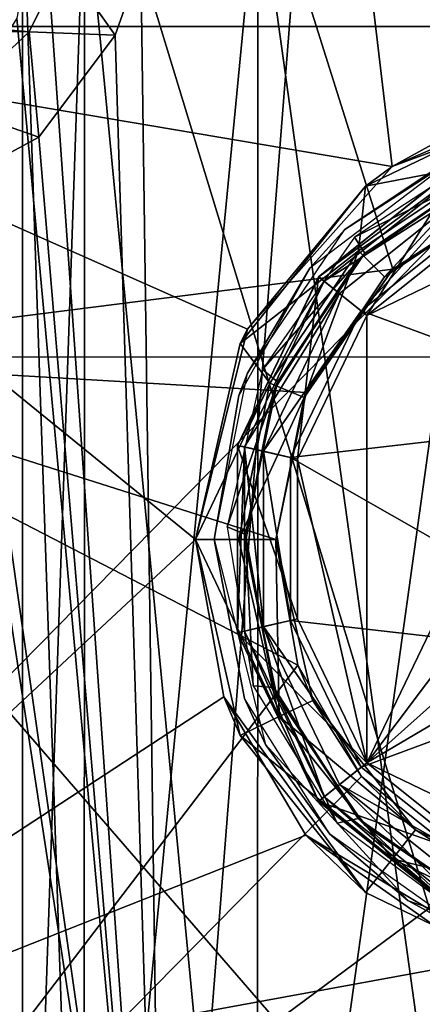
# Model space of a CAD drawing. Extents: x -496 to 95, y -43 to 255.
# Drawn here: x -14 to -11, y 237 to 245 of the extents above; entities that cross this region are included whole.
import ezdxf

# ---------------------------------------------------------------- set-up
doc = ezdxf.new("R2010")
doc.units = 0
doc.header["$MEASUREMENT"] = 0

msp = doc.modelspace()

# ---------------------------------------------------------------- linework, layer by layer
for points in [[(-17.496025, 244.862747, -21.146612), (-18.23085, 253.776535, -20.791958), (-11.990507, 253.77742, -22.624466)], [(-17.494438, 244.86116, 21.132914), (-11.988809, 253.775711, 22.611023), (-18.22929, 253.774979, 20.778984)], [(-17.496025, 244.862747, -21.146612), (-11.990507, 253.77742, -22.624466), (-10.800004, 243.730377, -22.799633)], [(-17.494438, 244.86116, 21.132914), (-8.73801, 244.862228, 22.874336), (-11.988809, 253.775711, 22.611023)], [(-8.739729, 244.863937, -22.888691), (-11.990507, 253.77742, -22.624466), (-5.486627, 253.778259, -22.62471)], [(-8.739729, 244.863937, -22.888691), (-10.800004, 243.730377, -22.799633), (-11.990507, 253.77742, -22.624466)], [(-8.73801, 244.862228, 22.874336), (-5.484928, 253.77655, 22.610779), (-11.988809, 253.775711, 22.611023)], [(-20.033857, 246.017838, -16.484068), (-16.389784, 242.192001, -18.475363), (-13.355196, 251.020111, -19.424789)], [(-13.355196, 251.020111, -19.424789), (-16.389784, 242.192001, -18.475363), (-10.796101, 242.901657, -19.88871)], [(-9.849513, 251.019073, 19.921345), (-16.388397, 242.190613, 18.461382), (-15.485812, 251.018402, 18.777061)], [(-8.738463, 242.191544, 19.982786), (-16.388397, 242.190613, 18.461382), (-9.849513, 251.019073, 19.921345)], [(-12.646239, 231.976746, 8.10328), (-11.147871, 251.017639, 8.666885), (-13.633101, 246.016068, 7.548402)], [(-13.355196, 251.020111, -19.424789), (-9.757253, 243.539261, -19.966646), (-7.626635, 251.020859, -19.935238)], [(-10.796101, 242.901657, -19.88871), (-9.757253, 243.539261, -19.966646), (-13.355196, 251.020111, -19.424789)], [(-8.740872, 231.97789, -9.009987), (-12.834661, 245.380981, -8.023775), (-10.502762, 251.018372, -8.834661)], [(-12.646239, 231.976746, 8.10328), (-8.740196, 231.977219, 8.994665), (-11.147871, 251.017639, 8.666885)], [(-8.740196, 231.977219, 8.994665), (-9.953954, 251.017776, 8.912904), (-11.147871, 251.017639, 8.666885)], [(-12.646239, 231.976746, 8.10328), (-13.633101, 246.016068, 7.548402), (-13.835499, 244.92926, 7.413434)], [(-13.790016, 246.085449, -0.006942), (-13.289705, 246.085419, 2.184705), (-13.7919, 231.512573, -0.007489)], [(-13.291753, 231.512726, -2.199174), (-13.790016, 246.085449, -0.006942), (-13.7919, 231.512573, -0.007489)], [(-13.7919, 231.512573, -0.007489), (-13.289705, 246.085419, 2.184705), (-13.291588, 231.512558, 2.184158)], [(-13.289869, 246.085587, -2.198627), (-13.790016, 246.085449, -0.006942), (-13.291753, 231.512726, -2.199174)], [(-11.890156, 231.51297, -3.956781), (-11.888273, 246.085831, -3.956234), (-13.291753, 231.512726, -2.199174)], [(-11.888273, 246.085831, -3.956234), (-13.289869, 246.085587, -2.198627), (-13.291753, 231.512726, -2.199174)], [(-13.291588, 231.512558, 2.184158), (-13.289705, 246.085419, 2.184705), (-11.88986, 231.51268, 3.94166)], [(-13.289705, 246.085419, 2.184705), (-11.887977, 246.085541, 3.942207), (-11.88986, 231.51268, 3.94166)], [(-9.86477, 231.513275, -4.932309), (-11.888273, 246.085831, -3.956234), (-11.890156, 231.51297, -3.956781)], [(-11.88986, 231.51268, 3.94166), (-9.862516, 246.08577, 4.917583), (-9.8644, 231.512909, 4.917036)], [(-11.887977, 246.085541, 3.942207), (-9.862516, 246.08577, 4.917583), (-11.88986, 231.51268, 3.94166)], [(-9.862886, 246.086136, -4.931761), (-11.888273, 246.085831, -3.956234), (-9.86477, 231.513275, -4.932309)], [(-13.736966, 244.818726, -7.999156), (-20.443077, 244.850647, -15.533251), (-20.207251, 245.404022, -15.687477)], [(-13.458326, 245.383713, -8.13098), (-13.736966, 244.818726, -7.999156), (-20.207251, 245.404022, -15.687477)], [(-13.458326, 245.383713, -8.13098), (-13.040987, 244.791, -7.915062), (-13.736966, 244.818726, -7.999156)], [(-13.458326, 245.383713, -8.13098), (-12.834661, 245.380981, -8.023775), (-13.040987, 244.791, -7.915062)], [(-12.646848, 231.977356, -8.11831), (-13.040987, 244.791, -7.915062), (-12.834661, 245.380981, -8.023775)], [(-8.740872, 231.97789, -9.009987), (-12.646848, 231.977356, -8.11831), (-12.834661, 245.380981, -8.023775)], [(-12.646239, 231.976746, 8.10328), (-13.835499, 244.92926, 7.413434), (-14.372165, 244.062378, 7.014819)], [(-13.736966, 244.818726, -7.999156), (-14.376095, 244.219376, -7.628559), (-20.443077, 244.850647, -15.533251)], [(-17.509081, 235.948837, -21.175653), (-17.496025, 244.862747, -21.146612), (-12.391197, 240.715988, -22.610237)], [(-17.507492, 235.94725, 21.161287), (-8.739161, 235.948318, 22.905109), (-8.73801, 244.862228, 22.874336)], [(-17.507492, 235.94725, 21.161287), (-8.73801, 244.862228, 22.874336), (-17.494438, 244.86116, 21.132914)], [(-17.496025, 244.862747, -21.146612), (-11.971771, 242.414673, -22.667904), (-12.391197, 240.715988, -22.610237)], [(-17.496025, 244.862747, -21.146612), (-10.800004, 243.730377, -22.799633), (-11.971771, 242.414673, -22.667904)], [(-13.736966, 244.818726, -7.999156), (-13.65884, 243.968002, -7.546174), (-14.376095, 244.219376, -7.628559)], [(-13.736966, 244.818726, -7.999156), (-13.040987, 244.791, -7.915062), (-13.65884, 243.968002, -7.546174)], [(-8.739729, 244.863937, -22.888691), (-9.156903, 244.343445, -22.886692), (-10.800004, 243.730377, -22.799633)], [(-12.646848, 231.977356, -8.11831), (-13.65884, 243.968002, -7.546174), (-13.040987, 244.791, -7.915062)], [(-9.156903, 244.343445, -22.886692), (-9.5522, 244.275772, -22.512985), (-10.800004, 243.730377, -22.799633)], [(-10.003082, 243.765884, -22.512987), (-11.016171, 243.570602, -22.512957), (-9.5522, 244.275772, -22.512985)], [(-9.5522, 244.275772, -22.512985), (-11.016171, 243.570602, -22.512957), (-10.800004, 243.730377, -22.799633)], [(-14.376095, 244.219376, -7.628559), (-13.65884, 243.968002, -7.546174), (-14.421268, 243.555374, -6.989717)], [(-15.778643, 231.97644, 5.605453), (-12.646239, 231.976746, 8.10328), (-14.372165, 244.062378, 7.014819)], [(-12.646848, 231.977356, -8.11831), (-14.421268, 243.555374, -6.989717), (-13.65884, 243.968002, -7.546174)], [(-11.184963, 243.221588, -19.963102), (-10.026971, 243.971832, -20.071146), (-10.105186, 243.940018, -22.512976)], [(-11.184963, 243.221588, -19.963102), (-10.105186, 243.940018, -22.512976), (-11.467972, 242.910065, -22.512964)], [(-10.015702, 243.870224, -22.509014), (-11.106585, 243.158386, -22.508867), (-9.97241, 243.7258, -22.509012)], [(-10.212091, 243.783661, -32.337872), (-11.396237, 242.838974, -18.008326), (-10.213024, 243.782547, -18.008495)], [(-10.212091, 243.783661, -32.337872), (-11.395305, 242.840103, -32.3377), (-11.396237, 242.838974, -18.008326)], [(-10.213024, 243.782547, -18.008495), (-11.396237, 242.838974, -18.008326), (-11.005355, 242.527115, -17.508295)], [(-10.187178, 243.731888, -32.570496), (-11.395305, 242.840103, -32.3377), (-10.212091, 243.783661, -32.337872)], [(-10.213024, 243.782547, -18.008495), (-11.005355, 242.527115, -17.508295), (-9.996173, 243.331955, -17.50844)], [(-10.800004, 243.730377, -22.799633), (-11.016171, 243.570602, -22.512957), (-11.971771, 242.414673, -22.667904)], [(-10.187178, 243.731888, -32.570496), (-11.350388, 242.804321, -32.570328), (-11.395305, 242.840103, -32.3377)], [(-10.118072, 243.588577, -32.749817), (-11.350388, 242.804321, -32.570328), (-10.187178, 243.731888, -32.570496)], [(-9.97241, 243.7258, -22.509012), (-11.106585, 243.158386, -22.508867), (-11.022286, 243.030975, -22.508869)], [(-11.074052, 243.050262, -22.512974), (-10.003082, 243.765884, -22.512987), (-10.861813, 242.838013, -22.212912)], [(-11.074052, 243.050262, -22.512974), (-11.016171, 243.570602, -22.512957), (-10.003082, 243.765884, -22.512987)], [(-10.042746, 243.695709, -17.508453), (-9.97241, 243.7258, -22.509012), (-11.022286, 243.030975, -22.508869)], [(-10.861813, 242.838013, -22.212912), (-10.003082, 243.765884, -22.512987), (-9.888278, 243.488617, -22.212923)], [(-11.076122, 242.976471, -17.50831), (-10.042746, 243.695709, -17.508453), (-11.022286, 243.030975, -22.508869)], [(-12.646848, 231.977356, -8.11831), (-15.779064, 231.976852, -5.620247), (-14.421268, 243.555374, -6.989717)], [(-12.029396, 242.30014, -22.512966), (-11.016171, 243.570602, -22.512957), (-11.074052, 243.050262, -22.512974)], [(-11.016171, 243.570602, -22.512957), (-12.029396, 242.30014, -22.512966), (-11.971771, 242.414673, -22.667904)], [(-10.118072, 243.588577, -32.749817), (-11.225971, 242.705017, -32.749657), (-11.350388, 242.804321, -32.570328)], [(-10.118072, 243.588577, -32.749817), (-11.050659, 242.565216, -32.834175), (-11.225971, 242.705017, -32.749657)], [(-10.118072, 243.588577, -32.749817), (-10.020773, 243.386459, -32.834324), (-11.050659, 242.565216, -32.834175)], [(-8.737709, 243.619247, -17.508583), (-11.005674, 238.910446, -17.508112), (-7.627807, 243.39856, -17.508686)], [(-11.005355, 242.527115, -17.508295), (-11.005674, 238.910446, -17.508112), (-8.737709, 243.619247, -17.508583)], [(-9.996173, 243.331955, -17.50844), (-11.005355, 242.527115, -17.508295), (-8.737709, 243.619247, -17.508583)], [(-10.861813, 242.838013, -22.212912), (-9.888278, 243.488617, -22.212923), (-10.796101, 242.901657, -19.88871)], [(-10.796101, 242.901657, -19.88871), (-9.888278, 243.488617, -22.212923), (-9.757253, 243.539261, -19.966646)], [(-10.020773, 243.386459, -32.834324), (-8.736871, 241.70871, -32.990688), (-11.050659, 242.565216, -32.834175)], [(-7.627807, 243.39856, -17.508686), (-11.005674, 238.910446, -17.508112), (-6.686959, 242.769821, -17.508751)], [(-11.972312, 242.060684, -19.850788), (-11.184963, 243.221588, -19.963102), (-11.467972, 242.910065, -22.512964)], [(-11.106585, 243.158386, -22.508867), (-11.849861, 242.088715, -22.508736), (-11.022286, 243.030975, -22.508869)], [(-11.789675, 241.979279, -22.512987), (-12.029396, 242.30014, -22.512966), (-11.074052, 243.050262, -22.512974)], [(-11.022286, 243.030975, -22.508869), (-11.849861, 242.088715, -22.508736), (-11.729457, 241.989304, -22.508743)], [(-11.789675, 241.979279, -22.512987), (-11.074052, 243.050262, -22.512974), (-11.512407, 241.864487, -22.212923)], [(-11.076122, 242.976471, -17.50831), (-11.022286, 243.030975, -22.508869), (-11.729457, 241.989304, -22.508743)], [(-11.512407, 241.864487, -22.212923), (-11.074052, 243.050262, -22.512974), (-10.861813, 242.838013, -22.212912)], [(-11.972312, 242.060684, -19.850788), (-11.467972, 242.910065, -22.512964), (-12.042153, 241.879135, -22.512981)], [(-11.758692, 241.91861, -17.508188), (-11.076122, 242.976471, -17.50831), (-11.729457, 241.989304, -22.508743)], [(-10.796101, 242.901657, -19.88871), (-16.389784, 242.192001, -18.475363), (-11.496008, 241.903, -19.8074)], [(-11.395305, 242.840103, -32.3377), (-12.05303, 241.475479, -18.00819), (-11.396237, 242.838974, -18.008326)], [(-11.395305, 242.840103, -32.3377), (-12.052097, 241.476593, -32.337563), (-12.05303, 241.475479, -18.00819)], [(-11.396237, 242.838974, -18.008326), (-12.05303, 241.475479, -18.00819), (-11.565519, 241.364136, -17.508179)], [(-11.350388, 242.804321, -32.570328), (-12.052097, 241.476593, -32.337563), (-11.395305, 242.840103, -32.3377)], [(-11.396237, 242.838974, -18.008326), (-11.565519, 241.364136, -17.508179), (-11.005355, 242.527115, -17.508295)], [(-11.496008, 241.903, -19.8074), (-11.512407, 241.864487, -22.212923), (-10.796101, 242.901657, -19.88871)], [(-11.512407, 241.864487, -22.212923), (-10.861813, 242.838013, -22.212912), (-10.796101, 242.901657, -19.88871)], [(-11.350388, 242.804321, -32.570328), (-11.996078, 241.463821, -32.570194), (-12.052097, 241.476593, -32.337563)], [(-11.225971, 242.705017, -32.749657), (-11.996078, 241.463821, -32.570194), (-11.350388, 242.804321, -32.570328)], [(-6.686959, 242.769821, -17.508751), (-11.005674, 238.910446, -17.508112), (-6.058273, 241.828918, -17.508768)], [(-11.225971, 242.705017, -32.749657), (-11.840852, 241.428436, -32.749527), (-11.996078, 241.463821, -32.570194)], [(-11.225971, 242.705017, -32.749657), (-11.050659, 242.565216, -32.834175), (-11.840852, 241.428436, -32.749527)], [(-11.840852, 241.428436, -32.749527), (-11.050659, 242.565216, -32.834175), (-11.622227, 241.37854, -32.834057)], [(-8.736871, 241.70871, -32.990688), (-11.622227, 241.37854, -32.834057), (-11.050659, 242.565216, -32.834175)], [(-11.565519, 241.364136, -17.508179), (-11.005674, 238.910446, -17.508112), (-11.005355, 242.527115, -17.508295)], [(-12.029396, 242.30014, -22.512966), (-12.391197, 240.715988, -22.610237), (-11.971771, 242.414673, -22.667904)], [(-12.029396, 242.30014, -22.512966), (-12.391194, 240.715988, -22.513012), (-12.391197, 240.715988, -22.610237)], [(-12.391194, 240.715988, -22.513012), (-12.029396, 242.30014, -22.512966), (-11.789675, 241.979279, -22.512987)], [(-16.389784, 242.192001, -18.475363), (-16.402729, 233.364319, -18.504202), (-11.563809, 239.700027, -19.805681)], [(-8.739603, 233.363861, 20.013264), (-16.40134, 233.36293, 18.489557), (-16.388397, 242.190613, 18.461382)], [(-11.496008, 241.903, -19.8074), (-16.389784, 242.192001, -18.475363), (-11.740923, 240.715958, -19.775928)], [(-11.740923, 240.715958, -19.775928), (-16.389784, 242.192001, -18.475363), (-11.563809, 239.700027, -19.805681)], [(-8.738463, 242.191544, 19.982786), (-8.739603, 233.363861, 20.013264), (-16.388397, 242.190613, 18.461382)], [(-12.241054, 240.715897, -19.805218), (-11.972312, 242.060684, -19.850788), (-12.042153, 241.879135, -22.512981)], [(-11.729457, 241.989304, -22.508743), (-11.849861, 242.088715, -22.508736), (-12.136605, 240.818039, -22.508642)], [(-12.391194, 240.715988, -22.513012), (-11.789675, 241.979279, -22.512987), (-12.041103, 240.716034, -22.513025)], [(-11.729457, 241.989304, -22.508743), (-12.136605, 240.818039, -22.508642), (-11.987794, 240.757141, -22.508654)], [(-12.041103, 240.716034, -22.513025), (-11.789675, 241.979279, -22.512987), (-11.512407, 241.864487, -22.212923)], [(-11.758692, 241.91861, -17.508188), (-11.729457, 241.989304, -22.508743), (-11.987794, 240.757141, -22.508654)], [(-12.241054, 240.715897, -19.805218), (-12.042153, 241.879135, -22.512981), (-12.241156, 240.716003, -22.513018)], [(-11.988126, 240.68074, -17.508101), (-11.758692, 241.91861, -17.508188), (-11.987794, 240.757141, -22.508654)], [(-11.740923, 240.715958, -19.775928), (-11.741014, 240.716049, -22.212959), (-11.496008, 241.903, -19.8074)], [(-11.741014, 240.716049, -22.212959), (-11.512407, 241.864487, -22.212923), (-11.496008, 241.903, -19.8074)], [(-12.041103, 240.716034, -22.513025), (-11.512407, 241.864487, -22.212923), (-11.741014, 240.716049, -22.212959)], [(-6.058273, 241.828918, -17.508768), (-11.005674, 238.910446, -17.508112), (-8.738222, 237.818497, -17.508289)], [(-8.736871, 241.70871, -32.990688), (-8.737045, 239.731461, -32.990585), (-11.622227, 241.37854, -32.834057)], [(-12.052097, 241.476593, -32.337563), (-12.053164, 239.962082, -18.008112), (-12.05303, 241.475479, -18.00819)], [(-12.052097, 241.476593, -32.337563), (-12.052232, 239.963196, -32.337486), (-12.053164, 239.962082, -18.008112)], [(-12.05303, 241.475479, -18.00819), (-12.053164, 239.962082, -18.008112), (-11.565634, 240.07338, -17.508114)], [(-12.05303, 241.475479, -18.00819), (-11.565634, 240.07338, -17.508114), (-11.565519, 241.364136, -17.508179)], [(-11.996078, 241.463821, -32.570194), (-12.052232, 239.963196, -32.337486), (-12.052097, 241.476593, -32.337563)], [(-11.996078, 241.463821, -32.570194), (-11.996209, 239.976028, -32.570122), (-12.052232, 239.963196, -32.337486)], [(-11.996078, 241.463821, -32.570194), (-11.840978, 240.011444, -32.749458), (-11.996209, 239.976028, -32.570122)], [(-11.840852, 241.428436, -32.749527), (-11.840978, 240.011444, -32.749458), (-11.996078, 241.463821, -32.570194)], [(-11.840852, 241.428436, -32.749527), (-11.622343, 240.061371, -32.833992), (-11.840978, 240.011444, -32.749458)], [(-11.840852, 241.428436, -32.749527), (-11.622227, 241.37854, -32.834057), (-11.622343, 240.061371, -32.833992)], [(-8.737045, 239.731461, -32.990585), (-11.622343, 240.061371, -32.833992), (-11.622227, 241.37854, -32.834057)], [(-11.565634, 240.07338, -17.508114), (-11.005674, 238.910446, -17.508112), (-11.565519, 241.364136, -17.508179)], [(-11.987794, 240.757141, -22.508654), (-12.136605, 240.818039, -22.508642), (-11.924595, 239.532883, -22.508598)], [(-11.988126, 240.68074, -17.508101), (-11.987794, 240.757141, -22.508654), (-11.758578, 239.519287, -22.508614)], [(-11.987794, 240.757141, -22.508654), (-11.924595, 239.532883, -22.508598), (-11.758578, 239.519287, -22.508614)], [(-17.509081, 235.948837, -21.175653), (-12.391197, 240.715988, -22.610237), (-12.162604, 239.443893, -22.650501)], [(-12.391197, 240.715988, -22.610237), (-12.029805, 239.131927, -22.513084), (-12.162604, 239.443893, -22.650501)], [(-12.391194, 240.715988, -22.513012), (-12.029805, 239.131927, -22.513084), (-12.391197, 240.715988, -22.610237)], [(-11.714404, 239.283905, -22.51309), (-12.391194, 240.715988, -22.513012), (-12.041103, 240.716034, -22.513025)], [(-12.029805, 239.131927, -22.513084), (-12.391194, 240.715988, -22.513012), (-11.714404, 239.283905, -22.51309)], [(-11.996158, 239.429108, -19.847086), (-12.241054, 240.715897, -19.805218), (-12.241156, 240.716003, -22.513018)], [(-11.996158, 239.429108, -19.847086), (-12.241156, 240.716003, -22.513018), (-11.824561, 239.059723, -22.513096)], [(-11.714404, 239.283905, -22.51309), (-12.041103, 240.716034, -22.513025), (-11.741014, 240.716049, -22.212959)], [(-11.730007, 239.448593, -17.508064), (-11.988126, 240.68074, -17.508101), (-11.758578, 239.519287, -22.508614)], [(-11.563809, 239.700027, -19.805681), (-11.741014, 240.716049, -22.212959), (-11.740923, 240.715958, -19.775928)], [(-11.444006, 239.414063, -22.213018), (-11.741014, 240.716049, -22.212959), (-11.563809, 239.700027, -19.805681)], [(-11.714404, 239.283905, -22.51309), (-11.741014, 240.716049, -22.212959), (-11.444006, 239.414063, -22.213018)], [(-12.053164, 239.962082, -18.008112), (-11.005674, 238.910446, -17.508112), (-11.565634, 240.07338, -17.508114)], [(-11.840978, 240.011444, -32.749458), (-11.622343, 240.061371, -32.833992), (-11.050985, 238.874741, -32.833988)], [(-8.737045, 239.731461, -32.990585), (-11.050985, 238.874741, -32.833988), (-11.622343, 240.061371, -32.833992)], [(-12.052232, 239.963196, -32.337486), (-11.39568, 238.599747, -32.337486), (-12.053164, 239.962082, -18.008112)], [(-11.39568, 238.599747, -32.337486), (-11.396612, 238.598633, -18.00811), (-12.053164, 239.962082, -18.008112)], [(-12.053164, 239.962082, -18.008112), (-11.396612, 238.598633, -18.00811), (-11.005674, 238.910446, -17.508112)], [(-11.996209, 239.976028, -32.570122), (-11.39568, 238.599747, -32.337486), (-12.052232, 239.963196, -32.337486)], [(-11.840978, 240.011444, -32.749458), (-11.350758, 238.635574, -32.570118), (-11.996209, 239.976028, -32.570122)], [(-11.996209, 239.976028, -32.570122), (-11.350758, 238.635574, -32.570118), (-11.39568, 238.599747, -32.337486)], [(-11.840978, 240.011444, -32.749458), (-11.050985, 238.874741, -32.833988), (-11.226322, 238.734909, -32.749454)], [(-11.840978, 240.011444, -32.749458), (-11.226322, 238.734909, -32.749454), (-11.350758, 238.635574, -32.570118)], [(-8.737045, 239.731461, -32.990585), (-10.021245, 238.053574, -32.834053), (-11.050985, 238.874741, -32.833988)], [(-11.563809, 239.700027, -19.805681), (-16.402729, 233.364319, -18.504202), (-11.049396, 238.799469, -19.875452)], [(-11.049396, 238.799469, -19.875452), (-11.444006, 239.414063, -22.213018), (-11.563809, 239.700027, -19.805681)], [(-11.758578, 239.519287, -22.508614), (-11.924595, 239.532883, -22.508598), (-11.24482, 238.421768, -22.508612)], [(-11.730007, 239.448593, -17.508064), (-11.758578, 239.519287, -22.508614), (-11.076197, 238.461472, -22.508631)], [(-11.758578, 239.519287, -22.508614), (-11.24482, 238.421768, -22.508612), (-11.076197, 238.461472, -22.508631)], [(-17.509081, 235.948837, -21.175653), (-12.162604, 239.443893, -22.650501), (-11.499381, 238.324783, -22.744894)], [(-12.162604, 239.443893, -22.650501), (-11.016908, 237.861725, -22.51317), (-11.499381, 238.324783, -22.744894)], [(-12.029805, 239.131927, -22.513084), (-11.016908, 237.861725, -22.51317), (-12.162604, 239.443893, -22.650501)], [(-11.305124, 238.332916, -19.948378), (-11.996158, 239.429108, -19.847086), (-11.824561, 239.059723, -22.513096)], [(-11.023022, 238.406982, -17.508083), (-11.730007, 239.448593, -17.508064), (-11.076197, 238.461472, -22.508631)], [(-10.611526, 238.370087, -22.213089), (-11.714404, 239.283905, -22.51309), (-11.444006, 239.414063, -22.213018)], [(-10.611526, 238.370087, -22.213089), (-11.444006, 239.414063, -22.213018), (-11.049396, 238.799469, -19.875452)], [(-10.798615, 238.135529, -22.513168), (-12.029805, 239.131927, -22.513084), (-11.714404, 239.283905, -22.51309)], [(-10.798615, 238.135529, -22.513168), (-11.714404, 239.283905, -22.51309), (-10.611526, 238.370087, -22.213089)], [(-11.016908, 237.861725, -22.51317), (-12.029805, 239.131927, -22.513084), (-10.798615, 238.135529, -22.513168)], [(-11.305124, 238.332916, -19.948378), (-11.824561, 239.059723, -22.513096), (-10.673927, 237.797745, -22.513186)], [(-11.396612, 238.598633, -18.00811), (-9.996635, 238.105682, -17.508173), (-11.005674, 238.910446, -17.508112)], [(-11.226322, 238.734909, -32.749454), (-11.050985, 238.874741, -32.833988), (-10.021245, 238.053574, -32.834053)], [(-8.738222, 237.818497, -17.508289), (-11.005674, 238.910446, -17.508112), (-9.996635, 238.105682, -17.508173)], [(-11.049396, 238.799469, -19.875452), (-16.402729, 233.364319, -18.504202), (-10.095251, 238.038589, -19.966042)], [(-10.095251, 238.038589, -19.966042), (-10.611526, 238.370087, -22.213089), (-11.049396, 238.799469, -19.875452)], [(-11.226322, 238.734909, -32.749454), (-10.187712, 237.708099, -32.57019), (-11.350758, 238.635574, -32.570118)], [(-11.226322, 238.734909, -32.749454), (-10.021245, 238.053574, -32.834053), (-10.118579, 237.85144, -32.749523)], [(-11.226322, 238.734909, -32.749454), (-10.118579, 237.85144, -32.749523), (-10.187712, 237.708099, -32.57019)], [(-11.350758, 238.635574, -32.570118), (-10.212634, 237.656281, -32.337559), (-11.39568, 238.599747, -32.337486)], [(-11.350758, 238.635574, -32.570118), (-10.187712, 237.708099, -32.57019), (-10.212634, 237.656281, -32.337559)], [(-11.39568, 238.599747, -32.337486), (-10.213566, 237.655151, -18.008184), (-11.396612, 238.598633, -18.00811)], [(-11.396612, 238.598633, -18.00811), (-10.213566, 237.655151, -18.008184), (-9.996635, 238.105682, -17.508173)], [(-11.39568, 238.599747, -32.337486), (-10.212634, 237.656281, -32.337559), (-10.213566, 237.655151, -18.008184)], [(-10.197272, 237.647705, -22.508678), (-11.076197, 238.461472, -22.508631), (-11.24482, 238.421768, -22.508612)], [(-11.023022, 238.406982, -17.508083), (-11.076197, 238.461472, -22.508631), (-10.042947, 237.742325, -22.508699)], [(-10.042947, 237.742325, -22.508699), (-11.076197, 238.461472, -22.508631), (-10.197272, 237.647705, -22.508678)], [(-9.973268, 237.712234, -17.508156), (-11.023022, 238.406982, -17.508083), (-10.042947, 237.742325, -22.508699)], [(-9.40839, 237.790802, -22.213156), (-10.798615, 238.135529, -22.513168), (-10.611526, 238.370087, -22.213089)], [(-9.40839, 237.790802, -22.213156), (-10.611526, 238.370087, -22.213089), (-10.095251, 238.038589, -19.966042)], [(-17.509081, 235.948837, -21.175653), (-11.499381, 238.324783, -22.744894), (-10.059344, 237.311813, -22.877321)], [(-11.499381, 238.324783, -22.744894), (-9.553121, 237.156921, -22.513252), (-10.059344, 237.311813, -22.877321)], [(-11.016908, 237.861725, -22.51317), (-9.553121, 237.156921, -22.513252), (-11.499381, 238.324783, -22.744894)], [(-10.128832, 237.502258, -20.064585), (-11.305124, 238.332916, -19.948378), (-10.673927, 237.797745, -22.513186)], [(-11.016908, 237.861725, -22.51317), (-10.798615, 238.135529, -22.513168), (-9.553121, 237.156921, -22.513252)], [(-9.475156, 237.49823, -22.513243), (-10.798615, 238.135529, -22.513168), (-9.40839, 237.790802, -22.213156)], [(-9.553121, 237.156921, -22.513252), (-10.798615, 238.135529, -22.513168), (-9.475156, 237.49823, -22.513243)], [(-16.402729, 233.364319, -18.504202), (-8.741107, 233.365356, -20.028481), (-10.095251, 238.038589, -19.966042)], [(-10.128832, 237.502258, -20.064585), (-10.673927, 237.797745, -22.513186), (-9.063084, 237.230515, -22.513268)], [(-8.740882, 235.950043, -22.920132), (-17.509081, 235.948837, -21.175653), (-10.059344, 237.311813, -22.877321)]]:
    msp.add_3dface(points)

doc.saveas('drawing.dxf')
